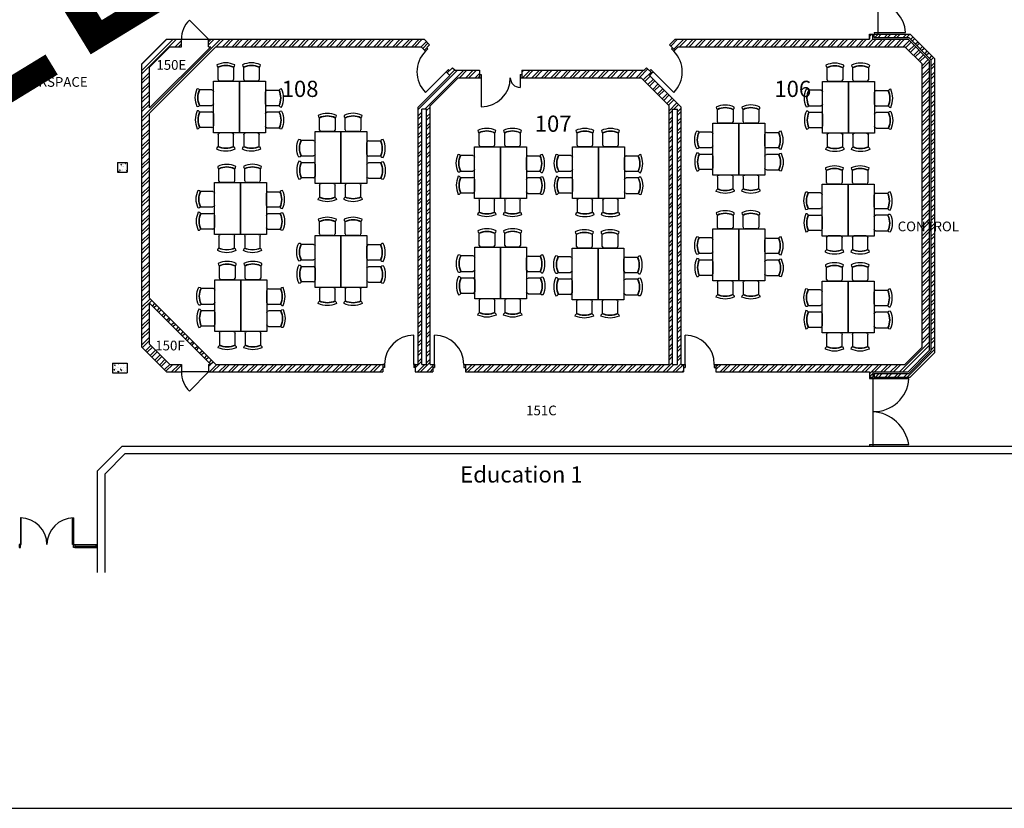
# Model space of a CAD drawing. Extents: x -227430 to 2291866, y -120361 to -60961.
# Drawn here: x -5575 to 24800, y -120361 to -96030 of the extents above; entities that cross this region are included whole.
import ezdxf

# ---------------------------------------------------------------- set-up
doc = ezdxf.new("R2010")
doc.units = 0
doc.header["$MEASUREMENT"] = 0
doc.layers.get('0').update_dxf_attribs({"color": 9, "linetype": 'CONTINUOUS'})
for name, color, linetype in [('A-Column__Concrete', 7, 'CONTINUOUS'), ('A-Door', 160, 'CONTINUOUS'), ('A-Door__Misc', 252, 'CONTINUOUS'), ('A-Furniture', 252, 'CONTINUOUS'), ('A-General', 1, 'CONTINUOUS'), ('A-Hatch__Brick', 2, 'CONTINUOUS'), ('A-Hatch__Concrete', 252, 'CONTINUOUS'), ('A-Text__Primary Room', 6, 'CONTINUOUS'), ('A-Text__Secondary Room', 2, 'CONTINUOUS'), ('A-Wall__Brick', 6, 'CONTINUOUS'), ('A-Window', 4, 'CONTINUOUS'), ('TB-TITLE BLOCK', 1, 'CONTINUOUS')]:
    doc.layers.add(name, color=color, linetype=linetype)
doc.layers.get('0').off()
doc.styles.add('Arial', font='arial.ttf')
doc.styles.add('SK-300', font='arial.ttf', dxfattribs={"height": 300})
doc.styles.add('SK-500', font='arial.ttf', dxfattribs={"height": 500})

# ---------------------------------------------------------------- blocks, each defined once
blk = doc.blocks.new('*X27')
at = {"color": 0}
for p, q in [((44561, 51083), (44561, 51083)), ((44572, 51103), (44572, 51103)), ((44604, 51080), (44625, 51089)), ((44604, 51080), (44619, 51070)), ((44619, 51070), (44625, 51089)), ((44712, 51102), (44712, 51102)), ((44717, 51111), (44717, 51111)), ((44732, 51096), (44732, 51096)), ((44792, 51121), (44792, 51121)), ((44868, 51124), (44868, 51124)), ((44892, 51089), (44892, 51089)), ((44905, 51136), (44905, 51136)), ((44978, 51125), (44989, 51139)), ((44978, 51125), (44989, 51124)), ((44539, 50866), (44552, 50871)), ((44539, 50858), (44546, 50853)), ((44546, 50853), (44552, 50871)), ((44553, 50883), (44553, 50883)), ((44557, 50983), (44557, 50983)), ((44559, 50874), (44559, 50874)), ((44577, 50909), (44577, 50909)), ((44589, 50937), (44603, 50954)), ((44589, 50937), (44607, 50935)), ((44607, 50935), (44603, 50954)), ((44618, 50965), (44618, 50965)), ((44634, 50884), (44634, 50884)), ((44638, 50993), (44638, 50993)), ((44674, 50942), (44674, 50942)), ((44690, 50899), (44690, 50899)), ((44705, 50902), (44705, 50902)), ((44707, 50871), (44730, 50895)), ((44707, 50871), (44733, 50867)), ((44709, 51002), (44709, 51002)), ((44713, 51003), (44713, 51003)), ((44733, 50867), (44730, 50895)), ((44737, 50902), (44737, 50902)), ((44747, 50899), (44747, 50899)), ((44783, 50960), (44804, 50968)), ((44783, 50960), (44798, 50950)), ((44793, 50995), (44793, 50995)), ((44798, 50950), (44804, 50968)), ((44804, 50918), (44819, 50935)), ((44804, 50918), (44822, 50917)), ((44822, 50916), (44819, 50935)), ((44826, 51018), (44826, 51018)), ((44834, 50936), (44834, 50936)), ((44861, 50925), (44861, 50925)), ((44864, 51025), (44864, 51025)), ((44865, 50929), (44865, 50929)), ((44897, 50895), (44897, 50895)), ((44937, 50924), (44937, 50924)), ((44968, 51025), (44968, 51025)), ((44969, 50841), (44984, 50847)), ((44982, 50841), (44984, 50847))]:
    blk.add_line(p, q, dxfattribs=at)
blk = doc.blocks.new('*X26')
at = {"color": 0}
for p, q in [((48266, 35440), (48266, 35440)), ((48266, 35289), (48266, 35289)), ((48270, 35389), (48270, 35389)), ((48274, 35497), (48274, 35497)), ((48274, 35489), (48274, 35489)), ((48275, 35407), (48275, 35407)), ((48280, 35517), (48295, 35534)), ((48280, 35517), (48298, 35515)), ((48298, 35515), (48295, 35534)), ((48297, 35251), (48318, 35259)), ((48297, 35251), (48312, 35241)), ((48305, 35286), (48305, 35286)), ((48312, 35241), (48318, 35259)), ((48322, 35291), (48336, 35308)), ((48322, 35291), (48340, 35290)), ((48340, 35290), (48336, 35308)), ((48370, 35469), (48391, 35477)), ((48370, 35469), (48385, 35458)), ((48377, 35247), (48377, 35247)), ((48378, 35530), (48383, 35535)), ((48378, 35530), (48404, 35525)), ((48380, 35296), (48380, 35296)), ((48384, 35404), (48384, 35404)), ((48385, 35458), (48391, 35477)), ((48398, 35519), (48398, 35519)), ((48404, 35525), (48403, 35535)), ((48422, 35311), (48422, 35311)), ((48426, 35411), (48426, 35411)), ((48429, 35291), (48429, 35291)), ((48430, 35511), (48430, 35511)), ((48436, 35400), (48436, 35400)), ((48441, 35470), (48441, 35470)), ((48459, 35414), (48459, 35414)), ((48463, 35522), (48463, 35522)), ((48494, 35310), (48494, 35310)), ((48495, 35498), (48510, 35515)), ((48495, 35498), (48513, 35496)), ((48513, 35496), (48510, 35515)), ((48537, 35272), (48551, 35290)), ((48537, 35272), (48555, 35271)), ((48537, 35240), (48537, 35240)), ((48538, 35532), (48538, 35532)), ((48549, 35348), (48557, 35351)), ((48549, 35348), (48557, 35342)), ((48555, 35271), (48551, 35290))]:
    blk.add_line(p, q, dxfattribs=at)
blk = doc.blocks.new('*X28')
at = {"color": 0}
for p, q in [((45449, 21531), (47874, 23956)), ((45449, 22990), (46416, 23956)), ((45449, 22893), (46513, 23956)), ((45449, 23184), (46221, 23956)), ((46478, 23726), (46665, 23914)), ((46575, 23726), (46665, 23816)), ((47505, 23878), (47583, 23956)), ((47505, 23781), (47680, 23956)), ((47741, 23726), (47971, 23956)), ((47936, 23726), (48166, 23956)), ((48033, 23726), (48263, 23956)), ((48228, 23726), (48458, 23956)), ((48325, 23726), (48555, 23956)), ((48519, 23726), (48749, 23956)), ((48617, 23726), (48847, 23956)), ((48811, 23726), (49041, 23956)), ((48908, 23726), (49138, 23956)), ((49103, 23726), (49333, 23956)), ((49200, 23726), (49430, 23956)), ((49394, 23726), (49624, 23956)), ((49492, 23726), (49722, 23956)), ((49686, 23726), (49916, 23956)), ((49783, 23726), (50013, 23956)), ((49978, 23726), (50208, 23956)), ((50075, 23726), (50305, 23956)), ((50269, 23726), (50499, 23956)), ((50367, 23726), (50597, 23956)), ((50561, 23726), (50791, 23956)), ((50658, 23726), (50888, 23956)), ((50853, 23726), (51083, 23956)), ((50950, 23726), (51180, 23956)), ((51144, 23726), (51374, 23956)), ((51242, 23726), (51472, 23956)), ((51436, 23726), (51666, 23956)), ((51533, 23726), (51763, 23956)), ((51728, 23726), (51958, 23956)), ((51825, 23726), (52055, 23956)), ((52019, 23726), (52249, 23956)), ((52117, 23726), (52347, 23956)), ((52311, 23726), (52541, 23956)), ((52408, 23726), (52638, 23956)), ((52603, 23726), (52833, 23956)), ((52700, 23726), (52930, 23956)), ((52895, 23726), (53125, 23956)), ((52992, 23726), (53222, 23956)), ((53186, 23726), (53416, 23956)), ((53283, 23726), (53513, 23956)), ((53478, 23726), (53708, 23956)), ((53575, 23726), (53805, 23956)), ((53770, 23726), (54000, 23956)), ((53867, 23726), (54097, 23956)), ((54060, 23725), (54223, 23888)), ((54109, 23677), (54271, 23839)), ((45449, 22698), (45679, 22928)), ((45449, 22601), (45679, 22831)), ((45449, 22406), (45679, 22636)), ((45449, 22309), (45679, 22539)), ((45449, 22115), (45679, 22345)), ((45449, 22017), (45679, 22247)), ((45449, 21823), (45679, 22053)), ((45449, 21726), (45679, 21956)), ((45449, 21434), (45679, 21664)), ((45449, 21240), (45679, 21470)), ((45449, 21142), (45679, 21372)), ((45449, 20948), (45679, 21178)), ((45449, 20851), (45679, 21081)), ((45449, 20656), (45679, 20886)), ((45449, 20559), (45679, 20789)), ((45449, 20365), (45679, 20595)), ((45449, 20267), (45679, 20497)), ((45449, 20073), (45679, 20303)), ((45449, 19976), (45679, 20206)), ((45449, 19781), (45679, 20011)), ((45449, 19684), (45679, 19914)), ((45449, 19490), (45679, 19720)), ((45449, 19392), (45679, 19622)), ((45449, 19198), (45679, 19428)), ((45449, 19101), (45679, 19331)), ((45449, 18906), (45679, 19136)), ((45449, 18809), (45679, 19039)), ((45449, 18615), (45679, 18845)), ((45449, 18517), (45679, 18747)), ((45449, 18323), (45679, 18553)), ((45449, 18226), (45679, 18456)), ((45449, 18031), (45679, 18261)), ((45449, 17934), (45679, 18164)), ((45449, 17739), (45679, 17969)), ((45449, 17642), (45679, 17872)), ((45449, 17448), (45679, 17678)), ((45449, 17351), (45679, 17581)), ((45449, 17156), (45679, 17386)), ((45449, 17059), (45679, 17289)), ((45449, 16864), (45679, 17094)), ((45449, 16767), (45679, 16997)), ((45449, 16573), (45679, 16803)), ((45449, 16476), (45679, 16706)), ((45449, 16281), (45679, 16511)), ((45449, 16184), (45679, 16414)), ((45449, 15989), (45679, 16219)), ((45449, 15892), (45679, 16122)), ((45449, 15698), (45701, 15950)), ((45449, 15600), (45750, 15901)), ((45769, 15726), (45847, 15804)), ((45449, 15406), (45679, 15636)), ((45449, 15309), (45679, 15539)), ((45818, 15678), (45896, 15755)), ((45915, 15580), (45993, 15658)), ((45964, 15532), (46042, 15610)), ((46061, 15435), (46139, 15512)), ((45449, 15114), (45679, 15344)), ((45449, 15017), (45679, 15247)), ((46110, 15386), (46187, 15464)), ((46207, 15289), (46285, 15366)), ((46256, 15240), (46333, 15318)), ((46353, 15143), (46431, 15221)), ((45449, 14823), (45679, 15053)), ((45449, 14725), (45679, 14955)), ((46401, 15094), (46479, 15172)), ((46499, 14997), (46576, 15075)), ((46547, 14948), (46625, 15026)), ((46644, 14851), (46722, 14929)), ((45449, 14531), (45679, 14761)), ((45461, 14445), (45679, 14664)), ((46693, 14803), (46771, 14880)), ((46790, 14705), (46868, 14783)), ((46839, 14657), (46917, 14734)), ((46936, 14559), (47014, 14637)), ((46985, 14511), (47063, 14589)), ((45558, 14348), (45720, 14510)), ((45606, 14299), (45769, 14462)), ((45704, 14202), (45866, 14365)), ((45752, 14153), (45915, 14316)), ((47082, 14414), (47160, 14491)), ((47131, 14365), (47208, 14443)), ((47228, 14268), (47306, 14346)), ((47276, 14219), (47354, 14297)), ((45849, 14056), (46012, 14219)), ((45898, 14008), (46061, 14170)), ((45995, 13910), (46158, 14073)), ((46044, 13862), (46207, 14024)), ((47374, 14122), (47451, 14200)), ((47422, 14073), (47500, 14151)), ((47519, 13976), (47597, 14054)), ((47568, 13928), (47646, 14005)), ((46141, 13764), (46304, 13927)), ((46190, 13716), (46400, 13926)), ((46365, 13696), (46595, 13926)), ((46462, 13696), (46665, 13899)), ((46656, 13696), (46665, 13705)), ((47505, 13864), (47567, 13926)), ((47531, 13696), (47761, 13926)), ((47629, 13696), (47859, 13926)), ((47823, 13696), (48053, 13926)), ((47920, 13696), (48150, 13926)), ((48115, 13696), (48345, 13926)), ((48212, 13696), (48442, 13926)), ((48406, 13696), (48636, 13926)), ((48504, 13696), (48734, 13926)), ((48698, 13696), (48928, 13926)), ((48795, 13696), (49025, 13926)), ((48990, 13696), (49220, 13926)), ((49087, 13696), (49317, 13926)), ((49282, 13696), (49512, 13926)), ((49379, 13696), (49609, 13926)), ((49573, 13696), (49803, 13926)), ((49670, 13696), (49900, 13926)), ((49865, 13696), (50095, 13926)), ((49962, 13696), (50192, 13926)), ((50157, 13696), (50387, 13926)), ((50254, 13696), (50484, 13926)), ((50448, 13696), (50678, 13926)), ((50545, 13696), (50775, 13926)), ((50740, 13696), (50970, 13926)), ((50837, 13696), (51067, 13926)), ((51032, 13696), (51262, 13926)), ((51129, 13696), (51359, 13926)), ((51323, 13696), (51553, 13926)), ((51421, 13696), (51651, 13926)), ((51615, 13696), (51845, 13926)), ((51712, 13696), (51942, 13926)), ((51907, 13696), (52137, 13926)), ((52004, 13696), (52234, 13926)), ((52198, 13696), (52428, 13926)), ((52296, 13696), (52526, 13926)), ((52490, 13696), (52720, 13926)), ((52587, 13696), (52817, 13926)), ((52782, 13696), (52881, 13796)), ((52879, 13696), (52881, 13698))]:
    blk.add_line(p, q, dxfattribs=at)
blk = doc.blocks.new('*X29')
at = {"color": 0}
for p, q in [((53969, 21787), (55184, 23001)), ((54174, 21797), (55378, 23001)), ((54935, 22850), (55098, 23013)), ((55245, 22771), (55475, 23001)), ((55440, 22771), (55670, 23001)), ((55537, 22771), (55767, 23001)), ((55731, 22771), (55863, 22903)), ((55829, 22771), (55863, 22806)), ((53969, 21593), (54079, 21703)), ((53969, 21495), (54079, 21605)), ((54229, 21755), (54339, 21865)), ((54229, 21561), (54339, 21671)), ((54229, 21464), (54339, 21574)), ((53969, 21301), (54079, 21411)), ((53969, 21204), (54079, 21314)), ((54229, 21269), (54339, 21379)), ((54229, 21172), (54339, 21282)), ((53969, 21009), (54079, 21119)), ((53969, 20912), (54079, 21022)), ((54229, 20978), (54339, 21088)), ((54229, 20880), (54339, 20990)), ((53969, 20718), (54079, 20828)), ((53969, 20620), (54079, 20730)), ((54229, 20686), (54339, 20796)), ((54229, 20589), (54339, 20699)), ((53969, 20426), (54079, 20536)), ((53969, 20329), (54079, 20439)), ((54229, 20394), (54339, 20504)), ((54229, 20297), (54339, 20407)), ((53969, 20134), (54079, 20244)), ((53969, 20037), (54079, 20147)), ((54229, 20102), (54339, 20212)), ((54229, 20005), (54339, 20115)), ((53969, 19842), (54079, 19952)), ((53969, 19745), (54079, 19855)), ((54229, 19811), (54339, 19921)), ((54229, 19714), (54339, 19824)), ((53969, 19551), (54079, 19661)), ((53969, 19454), (54079, 19564)), ((54229, 19519), (54339, 19629)), ((54229, 19422), (54339, 19532)), ((53969, 19259), (54079, 19369)), ((53969, 19162), (54079, 19272)), ((54229, 19227), (54339, 19337)), ((54229, 19130), (54339, 19240)), ((53969, 18967), (54079, 19077)), ((53969, 18870), (54079, 18980)), ((54229, 18936), (54339, 19046)), ((54229, 18839), (54339, 18949)), ((53969, 18676), (54079, 18786)), ((53969, 18579), (54079, 18689)), ((54229, 18644), (54339, 18754)), ((54229, 18547), (54339, 18657)), ((53969, 18384), (54079, 18494)), ((53969, 18287), (54079, 18397)), ((54229, 18352), (54339, 18462)), ((54229, 18255), (54339, 18365)), ((53969, 18092), (54079, 18202)), ((53969, 17995), (54079, 18105)), ((54229, 18061), (54339, 18171)), ((54229, 17963), (54339, 18073)), ((53969, 17801), (54079, 17911)), ((53969, 17703), (54079, 17813)), ((53969, 17509), (54079, 17619)), ((54229, 17769), (54339, 17879)), ((54229, 17672), (54339, 17782)), ((53969, 17412), (54079, 17522)), ((53969, 17217), (54079, 17327)), ((54229, 17477), (54339, 17587)), ((54229, 17380), (54339, 17490)), ((53969, 17120), (54079, 17230)), ((53969, 16926), (54079, 17036)), ((54229, 17186), (54339, 17296)), ((54229, 17088), (54339, 17198)), ((53969, 16828), (54079, 16938)), ((53969, 16634), (54079, 16744)), ((54229, 16894), (54339, 17004)), ((54229, 16797), (54339, 16907)), ((54229, 16602), (54339, 16712)), ((53969, 16537), (54079, 16647)), ((53969, 16342), (54079, 16452)), ((54229, 16505), (54339, 16615)), ((54229, 16311), (54339, 16421)), ((53969, 16245), (54079, 16355)), ((53969, 16051), (54079, 16161)), ((54229, 16213), (54339, 16323)), ((54229, 16019), (54339, 16129)), ((53969, 15953), (54079, 16063)), ((53969, 15759), (54079, 15869)), ((54229, 15922), (54339, 16032)), ((54229, 15727), (54339, 15837)), ((53969, 15662), (54079, 15772)), ((53969, 15467), (54079, 15577)), ((54229, 15630), (54339, 15740)), ((54229, 15436), (54339, 15546)), ((53969, 15370), (54079, 15480)), ((53969, 15176), (54079, 15286)), ((53969, 15078), (54079, 15188)), ((54229, 15338), (54339, 15448)), ((54229, 15144), (54339, 15254)), ((53969, 14884), (54079, 14994)), ((53969, 14787), (54079, 14897)), ((54229, 15047), (54339, 15157)), ((54229, 14852), (54339, 14962)), ((53969, 14592), (54079, 14702)), ((53969, 14495), (54079, 14605)), ((54229, 14755), (54339, 14865)), ((54229, 14561), (54339, 14671)), ((53969, 14301), (54079, 14411)), ((53969, 14203), (54079, 14313)), ((54229, 14463), (54339, 14573)), ((54229, 14269), (54339, 14379)), ((54229, 14172), (54339, 14282)), ((53881, 13823), (54079, 14022)), ((53969, 14009), (54079, 14119)), ((54046, 13696), (54339, 13990)), ((54229, 13977), (54339, 14087)), ((53881, 13921), (53887, 13926)), ((53948, 13696), (54178, 13926)), ((54240, 13696), (54426, 13882)), ((54337, 13696), (54426, 13785))]:
    blk.add_line(p, q, dxfattribs=at)
blk = doc.blocks.new('*X30')
at = {"color": 0}
for p, q in [((57163, 22939), (57225, 23001)), ((57190, 22771), (57420, 23001)), ((57287, 22771), (57517, 23001)), ((57481, 22771), (57711, 23001)), ((57579, 22771), (57809, 23001)), ((57773, 22771), (58003, 23001)), ((57870, 22771), (58100, 23001)), ((58065, 22771), (58295, 23001)), ((58162, 22771), (58392, 23001)), ((58357, 22771), (58587, 23001)), ((58454, 22771), (58684, 23001)), ((58648, 22771), (58878, 23001)), ((58745, 22771), (58975, 23001)), ((58940, 22771), (59170, 23001)), ((59037, 22771), (59267, 23001)), ((59232, 22771), (59462, 23001)), ((59329, 22771), (59559, 23001)), ((59523, 22771), (59753, 23001)), ((59620, 22771), (59850, 23001)), ((59815, 22771), (60045, 23001)), ((59912, 22771), (60142, 23001)), ((60107, 22771), (60337, 23001)), ((60204, 22771), (60434, 23001)), ((60398, 22771), (60628, 23001)), ((60496, 22771), (60726, 23001)), ((60690, 22771), (60920, 23001)), ((60787, 22771), (61056, 23041)), ((60913, 22703), (61154, 22943)), ((60962, 22654), (61124, 22817)), ((61059, 22557), (61222, 22720)), ((61108, 22508), (61270, 22671)), ((61205, 22411), (61368, 22574)), ((61254, 22363), (61416, 22525)), ((61351, 22265), (61513, 22428)), ((61399, 22217), (61562, 22379)), ((61497, 22120), (61659, 22282)), ((61545, 22071), (61708, 22234)), ((61642, 21974), (61805, 22136)), ((61691, 21925), (61854, 22088)), ((61709, 21749), (61951, 21991)), ((61855, 21797), (62000, 21942)), ((61709, 21652), (61819, 21762)), ((61709, 21457), (61819, 21567)), ((61969, 21717), (62079, 21827)), ((61969, 21620), (62079, 21730)), ((61709, 21360), (61819, 21470)), ((61709, 21165), (61819, 21275)), ((61969, 21425), (62079, 21535)), ((61969, 21328), (62079, 21438)), ((61709, 21068), (61819, 21178)), ((61709, 20874), (61819, 20984)), ((61969, 21134), (62079, 21244)), ((61969, 21037), (62079, 21147)), ((61709, 20777), (61819, 20887)), ((61709, 20582), (61819, 20692)), ((61969, 20842), (62079, 20952)), ((61969, 20745), (62079, 20855)), ((61969, 20550), (62079, 20660)), ((61709, 20485), (61819, 20595)), ((61709, 20290), (61819, 20400)), ((61969, 20453), (62079, 20563)), ((61969, 20259), (62079, 20369)), ((61709, 20193), (61819, 20303)), ((61709, 19999), (61819, 20109)), ((61969, 20162), (62079, 20272)), ((61969, 19967), (62079, 20077)), ((61709, 19902), (61819, 20012)), ((61709, 19707), (61819, 19817)), ((61969, 19870), (62079, 19980)), ((61969, 19675), (62079, 19785)), ((61709, 19610), (61819, 19720)), ((61709, 19415), (61819, 19525)), ((61969, 19578), (62079, 19688)), ((61969, 19384), (62079, 19494)), ((61709, 19318), (61819, 19428)), ((61709, 19124), (61819, 19234)), ((61969, 19286), (62079, 19396)), ((61969, 19092), (62079, 19202)), ((61709, 19026), (61819, 19136)), ((61709, 18832), (61819, 18942)), ((61709, 18735), (61819, 18845)), ((61969, 18995), (62079, 19105)), ((61969, 18800), (62079, 18910)), ((61709, 18540), (61819, 18650)), ((61709, 18443), (61819, 18553)), ((61969, 18703), (62079, 18813)), ((61969, 18509), (62079, 18619)), ((61709, 18249), (61819, 18359)), ((61709, 18151), (61819, 18261)), ((61969, 18411), (62079, 18521)), ((61969, 18217), (62079, 18327)), ((61969, 18120), (62079, 18230)), ((61709, 17957), (61819, 18067)), ((61709, 17860), (61819, 17970)), ((61969, 17925), (62079, 18035)), ((61969, 17828), (62079, 17938)), ((61709, 17665), (61819, 17775)), ((61709, 17568), (61819, 17678)), ((61969, 17634), (62079, 17744)), ((61969, 17536), (62079, 17646)), ((61709, 17374), (61819, 17484)), ((61709, 17276), (61819, 17386)), ((61969, 17342), (62079, 17452)), ((61969, 17245), (62079, 17355)), ((61709, 17082), (61819, 17192)), ((61709, 16985), (61819, 17095)), ((61969, 17050), (62079, 17160)), ((61969, 16953), (62079, 17063)), ((61709, 16790), (61819, 16900)), ((61709, 16693), (61819, 16803)), ((61969, 16759), (62079, 16869)), ((61969, 16661), (62079, 16771)), ((61709, 16499), (61819, 16609)), ((61709, 16401), (61819, 16511)), ((61969, 16467), (62079, 16577)), ((61969, 16370), (62079, 16480)), ((61709, 16207), (61819, 16317)), ((61709, 16110), (61819, 16220)), ((61969, 16175), (62079, 16285)), ((61969, 16078), (62079, 16188)), ((61709, 15915), (61819, 16025)), ((61709, 15818), (61819, 15928)), ((61969, 15884), (62079, 15994)), ((61969, 15786), (62079, 15896)), ((61709, 15624), (61819, 15734)), ((61709, 15526), (61819, 15636)), ((61969, 15592), (62079, 15702)), ((61969, 15495), (62079, 15605)), ((61709, 15332), (61819, 15442)), ((61709, 15235), (61819, 15345)), ((61969, 15300), (62079, 15410)), ((61969, 15203), (62079, 15313)), ((61709, 15040), (61819, 15150)), ((61709, 14943), (61819, 15053)), ((61969, 15009), (62079, 15119)), ((61969, 14911), (62079, 15021)), ((61709, 14749), (61819, 14859)), ((61709, 14651), (61819, 14761)), ((61969, 14717), (62079, 14827)), ((61969, 14620), (62079, 14730)), ((61709, 14457), (61819, 14567)), ((61709, 14360), (61819, 14470)), ((61969, 14425), (62079, 14535)), ((61969, 14328), (62079, 14438)), ((61532, 13696), (61819, 13983)), ((61709, 14165), (61819, 14275)), ((61709, 14068), (61819, 14178)), ((61969, 14133), (62079, 14243)), ((61969, 14036), (62079, 14146)), ((55426, 13716), (55637, 13926)), ((55426, 13910), (55442, 13926)), ((55504, 13696), (55734, 13926)), ((55699, 13696), (55929, 13926)), ((55796, 13696), (56026, 13926)), ((55990, 13696), (56220, 13926)), ((56087, 13696), (56317, 13926)), ((56282, 13696), (56512, 13926)), ((56379, 13696), (56609, 13926)), ((56574, 13696), (56804, 13926)), ((56671, 13696), (56901, 13926)), ((56865, 13696), (57095, 13926)), ((56962, 13696), (57192, 13926)), ((57157, 13696), (57387, 13926)), ((57254, 13696), (57484, 13926)), ((57449, 13696), (57679, 13926)), ((57546, 13696), (57776, 13926)), ((57740, 13696), (57970, 13926)), ((57838, 13696), (58068, 13926)), ((58032, 13696), (58262, 13926)), ((58129, 13696), (58359, 13926)), ((58324, 13696), (58554, 13926)), ((58421, 13696), (58651, 13926)), ((58615, 13696), (58845, 13926)), ((58713, 13696), (58943, 13926)), ((58907, 13696), (59137, 13926)), ((59004, 13696), (59234, 13926)), ((59199, 13696), (59429, 13926)), ((59296, 13696), (59526, 13926)), ((59490, 13696), (59720, 13926)), ((59588, 13696), (59818, 13926)), ((59782, 13696), (60012, 13926)), ((59879, 13696), (60109, 13926)), ((60074, 13696), (60304, 13926)), ((60171, 13696), (60401, 13926)), ((60365, 13696), (60595, 13926)), ((60463, 13696), (60693, 13926)), ((60657, 13696), (60887, 13926)), ((60754, 13696), (60984, 13926)), ((60949, 13696), (61179, 13926)), ((61046, 13696), (61276, 13926)), ((61240, 13696), (61470, 13926)), ((61338, 13696), (61568, 13926)), ((61629, 13696), (61859, 13926)), ((61824, 13696), (62079, 13952)), ((61921, 13696), (62151, 13926)), ((62116, 13696), (62156, 13737))]:
    blk.add_line(p, q, dxfattribs=at)
blk = doc.blocks.new('*X35')
at = {"color": 0}
for p, q in [((67889, 24040), (67966, 24116)), ((68050, 24006), (68160, 24116)), ((68148, 24006), (68258, 24116)), ((68342, 24006), (68452, 24116)), ((68439, 24006), (68549, 24116)), ((68634, 24006), (68744, 24116)), ((68731, 24006), (68841, 24116)), ((68925, 24006), (69035, 24116)), ((69023, 24006), (69133, 24116)), ((69160, 23950), (69238, 24027)), ((61764, 23748), (61972, 23956)), ((61861, 23650), (62167, 23956)), ((62034, 23726), (62264, 23956)), ((62228, 23726), (62458, 23956)), ((62326, 23726), (62556, 23956)), ((62520, 23726), (62750, 23956)), ((62617, 23726), (62847, 23956)), ((62812, 23726), (63042, 23956)), ((62909, 23726), (63139, 23956)), ((63103, 23726), (63333, 23956)), ((63201, 23726), (63431, 23956)), ((63395, 23726), (63625, 23956)), ((63492, 23726), (63722, 23956)), ((63687, 23726), (63917, 23956)), ((63784, 23726), (64014, 23956)), ((63978, 23726), (64208, 23956)), ((64076, 23726), (64306, 23956)), ((64270, 23726), (64500, 23956)), ((64367, 23726), (64597, 23956)), ((64562, 23726), (64792, 23956)), ((64659, 23726), (64889, 23956)), ((64853, 23726), (65083, 23956)), ((64951, 23726), (65181, 23956)), ((65145, 23726), (65375, 23956)), ((65242, 23726), (65472, 23956)), ((65437, 23726), (65667, 23956)), ((65534, 23726), (65764, 23956)), ((65729, 23726), (65959, 23956)), ((65826, 23726), (66056, 23956)), ((66020, 23726), (66250, 23956)), ((66117, 23726), (66347, 23956)), ((66312, 23726), (66542, 23956)), ((66409, 23726), (66639, 23956)), ((66604, 23726), (66834, 23956)), ((66701, 23726), (66931, 23956)), ((66895, 23726), (67125, 23956)), ((66992, 23726), (67222, 23956)), ((67187, 23726), (67417, 23956)), ((67284, 23726), (67514, 23956)), ((67479, 23726), (67709, 23956)), ((67576, 23726), (67806, 23956)), ((67770, 23726), (68000, 23956)), ((67868, 23726), (68098, 23956)), ((68062, 23726), (68292, 23956)), ((68159, 23726), (68389, 23956)), ((68354, 23726), (68584, 23956)), ((68451, 23726), (68681, 23956)), ((68645, 23726), (68875, 23956)), ((68743, 23726), (68973, 23956)), ((68937, 23726), (69125, 23914)), ((69011, 23703), (69174, 23866)), ((69108, 23606), (69271, 23769)), ((69157, 23557), (69319, 23720)), ((69209, 23901), (69287, 23979)), ((69306, 23804), (69384, 23882)), ((69355, 23755), (69433, 23833)), ((69452, 23658), (69530, 23736)), ((69254, 23460), (69417, 23623)), ((69303, 23411), (69465, 23574)), ((69400, 23314), (69563, 23477)), ((69448, 23266), (69611, 23428)), ((69501, 23609), (69578, 23687)), ((69598, 23512), (69676, 23590)), ((69646, 23464), (69724, 23541)), ((69744, 23366), (69821, 23444)), ((69792, 23318), (69870, 23396)), ((69519, 23142), (69708, 23331)), ((69519, 23045), (69749, 23275)), ((69799, 23130), (69909, 23240)), ((69799, 23033), (69909, 23143)), ((69519, 22850), (69749, 23080)), ((69519, 22753), (69749, 22983)), ((69519, 22559), (69749, 22789)), ((69799, 22839), (69909, 22949)), ((69799, 22741), (69909, 22851)), ((69519, 22461), (69749, 22691)), ((69519, 22267), (69749, 22497)), ((69799, 22547), (69909, 22657)), ((69799, 22450), (69909, 22560)), ((69519, 22170), (69749, 22400)), ((69519, 21975), (69749, 22205)), ((69799, 22255), (69909, 22365)), ((69799, 22158), (69909, 22268)), ((69519, 21878), (69749, 22108)), ((69519, 21683), (69749, 21913)), ((69799, 21963), (69909, 22073)), ((69799, 21866), (69909, 21976)), ((69519, 21586), (69749, 21816)), ((69519, 21392), (69749, 21622)), ((69799, 21672), (69909, 21782)), ((69799, 21575), (69909, 21685)), ((69519, 21295), (69749, 21525)), ((69519, 21100), (69749, 21330)), ((69799, 21380), (69909, 21490)), ((69799, 21283), (69909, 21393)), ((69519, 21003), (69749, 21233)), ((69519, 20808), (69749, 21038)), ((69799, 21088), (69909, 21198)), ((69799, 20991), (69909, 21101)), ((69519, 20711), (69749, 20941)), ((69519, 20517), (69749, 20747)), ((69799, 20797), (69909, 20907)), ((69799, 20700), (69909, 20810)), ((69519, 20420), (69749, 20650)), ((69519, 20225), (69749, 20455)), ((69519, 20128), (69749, 20358)), ((69799, 20505), (69909, 20615)), ((69799, 20408), (69909, 20518)), ((69519, 19933), (69749, 20163)), ((69519, 19836), (69749, 20066)), ((69799, 20213), (69909, 20323)), ((69799, 20116), (69909, 20226)), ((69519, 19642), (69749, 19872)), ((69519, 19544), (69749, 19774)), ((69799, 19922), (69909, 20032)), ((69799, 19824), (69909, 19934)), ((69519, 19350), (69749, 19580)), ((69519, 19253), (69749, 19483)), ((69799, 19630), (69909, 19740)), ((69799, 19533), (69909, 19643)), ((69799, 19338), (69909, 19448)), ((69519, 19058), (69749, 19288)), ((69519, 18961), (69749, 19191)), ((69799, 19241), (69909, 19351)), ((69799, 19047), (69909, 19157)), ((69519, 18767), (69749, 18997)), ((69519, 18669), (69749, 18899)), ((69799, 18949), (69909, 19059)), ((69799, 18755), (69909, 18865)), ((69519, 18475), (69749, 18705)), ((69519, 18378), (69749, 18608)), ((69799, 18658), (69909, 18768)), ((69799, 18463), (69909, 18573)), ((69519, 18183), (69749, 18413)), ((69519, 18086), (69749, 18316)), ((69799, 18366), (69909, 18476)), ((69799, 18172), (69909, 18282)), ((69519, 17892), (69749, 18122)), ((69519, 17794), (69749, 18024)), ((69799, 18074), (69909, 18184)), ((69799, 17880), (69909, 17990)), ((69519, 17600), (69749, 17830)), ((69519, 17503), (69749, 17733)), ((69799, 17783), (69909, 17893)), ((69799, 17588), (69909, 17698)), ((69519, 17308), (69749, 17538)), ((69519, 17211), (69749, 17441)), ((69799, 17491), (69909, 17601)), ((69799, 17297), (69909, 17407)), ((69519, 17017), (69749, 17247)), ((69519, 16919), (69749, 17149)), ((69799, 17199), (69909, 17309)), ((69799, 17005), (69909, 17115)), ((69799, 16908), (69909, 17018)), ((69519, 16725), (69749, 16955)), ((69519, 16628), (69749, 16858)), ((69799, 16713), (69909, 16823)), ((69799, 16616), (69909, 16726)), ((69519, 16433), (69749, 16663)), ((69519, 16336), (69749, 16566)), ((69799, 16422), (69909, 16532)), ((69799, 16324), (69909, 16434)), ((69519, 16142), (69749, 16372)), ((69519, 16044), (69749, 16274)), ((69799, 16130), (69909, 16240)), ((69799, 16033), (69909, 16143)), ((69519, 15850), (69749, 16080)), ((69519, 15753), (69749, 15983)), ((69799, 15838), (69909, 15948)), ((69799, 15741), (69909, 15851)), ((69519, 15558), (69749, 15788)), ((69519, 15461), (69749, 15691)), ((69519, 15266), (69749, 15496)), ((69799, 15546), (69909, 15656)), ((69799, 15449), (69909, 15559)), ((69519, 15169), (69749, 15399)), ((69519, 14975), (69749, 15205)), ((69799, 15255), (69909, 15365)), ((69799, 15158), (69909, 15268)), ((69519, 14878), (69749, 15108)), ((69519, 14683), (69749, 14913)), ((69799, 14963), (69909, 15073)), ((69799, 14866), (69909, 14976)), ((68824, 13696), (69749, 14621)), ((69519, 14586), (69749, 14816)), ((69799, 14671), (69909, 14781)), ((69799, 14574), (69909, 14684)), ((68921, 13696), (69749, 14524)), ((69053, 13536), (69909, 14393)), ((69799, 14380), (69909, 14490)), ((63156, 13862), (63221, 13926)), ((63156, 13765), (63318, 13926)), ((63282, 13696), (63512, 13926)), ((63379, 13696), (63609, 13926)), ((63574, 13696), (63804, 13926)), ((63671, 13696), (63901, 13926)), ((63866, 13696), (64096, 13926)), ((63963, 13696), (64193, 13926)), ((64157, 13696), (64387, 13926)), ((64255, 13696), (64485, 13926)), ((64449, 13696), (64679, 13926)), ((64546, 13696), (64776, 13926)), ((64741, 13696), (64971, 13926)), ((64838, 13696), (65068, 13926)), ((65032, 13696), (65262, 13926)), ((65130, 13696), (65360, 13926)), ((65324, 13696), (65554, 13926)), ((65421, 13696), (65651, 13926)), ((65616, 13696), (65846, 13926)), ((65713, 13696), (65943, 13926)), ((65907, 13696), (66137, 13926)), ((66005, 13696), (66235, 13926)), ((66199, 13696), (66429, 13926)), ((66296, 13696), (66526, 13926)), ((66491, 13696), (66721, 13926)), ((66588, 13696), (66818, 13926)), ((66782, 13696), (67012, 13926)), ((66880, 13696), (67110, 13926)), ((67074, 13696), (67304, 13926)), ((67171, 13696), (67401, 13926)), ((67366, 13696), (67596, 13926)), ((67463, 13696), (67693, 13926)), ((67657, 13696), (67887, 13926)), ((67755, 13696), (67985, 13926)), ((67889, 13636), (68179, 13926)), ((68046, 13696), (68276, 13926)), ((68241, 13696), (68471, 13926)), ((68338, 13696), (68568, 13926)), ((68533, 13696), (68763, 13926)), ((68630, 13696), (68860, 13926)), ((67889, 13539), (67999, 13649)), ((68081, 13536), (68191, 13646)), ((68178, 13536), (68288, 13646)), ((68373, 13536), (68483, 13646)), ((68470, 13536), (68580, 13646)), ((68664, 13536), (68774, 13646)), ((68761, 13536), (68871, 13646)), ((68956, 13536), (69066, 13646))]:
    blk.add_line(p, q, dxfattribs=at)
blk = doc.blocks.new('CHAIR')
for p, q in [((-420, 50), (-420, 430)), ((-370, 480), (0, 480)), ((49, 317), (60, 317)), ((0, 0), (-370, 0)), ((48, 157), (58, 157))]:
    blk.add_line(p, q)
for centre, radius, start, end in [((-370, 430), 50, 90, 180), ((-502, 241), 556, 334.3835, 25.5192), ((75, 439), 80, 85.5192, 145.5192), ((-502, 241), 566, 334.3835, 25.5192), ((-502, 241), 646, 334.3835, 25.5192), ((-370, 50), 50, 180, 270), ((75, 41), 80, 214.3835, 274.3835)]:
    blk.add_arc(centre, radius, start, end)

msp = doc.modelspace()

# ---------------------------------------------------------------- linework, layer by layer
at = {"layer": 'A-Column__Concrete'}
for p, q in [((-2563, -100432), (-2563, -100732)), ((-2563, -100432), (-2263, -100432)), ((-2263, -100432), (-2263, -100732)), ((-2563, -100732), (-2263, -100732)), ((-2713, -106629), (-2713, -106929)), ((-2713, -106629), (-2263, -106629)), ((-2263, -106629), (-2263, -106929)), ((-2713, -106929), (-2263, -106929))]:
    msp.add_line(p, q, dxfattribs=at)
at = {"layer": 'A-Door', "color": 252}
for p, q in [((20897, -94724), (20897, -96424)), ((20747, -107104), (20747, -109139))]:
    msp.add_line(p, q, dxfattribs=at)
at = {"layer": 'A-Door'}
for p, q in [((20787, -96424), (20787, -96474)), ((20787, -96424), (20897, -96424)), ((20897, -96424), (21747, -96424)), ((20897, -96424), (20897, -96474)), ((7015, -96932), (6980, -96896)), ((14529, -96932), (14565, -96896)), ((6945, -97002), (6909, -96967)), ((6945, -97002), (7015, -96932)), ((14600, -97002), (14529, -96932)), ((14600, -97002), (14635, -96967)), ((7581, -97639), (6942, -98277)), ((7581, -97639), (7651, -97568)), ((7616, -97674), (7581, -97639)), ((7687, -97603), (7651, -97568)), ((8611, -97719), (8611, -97819)), ((8611, -97719), (8661, -97719)), ((8661, -97719), (8661, -97819)), ((9861, -97719), (9861, -97819)), ((9861, -97719), (9911, -97719)), ((9911, -97719), (9911, -97819)), ((13858, -97603), (13893, -97568)), ((13963, -97639), (13893, -97568)), ((13928, -97674), (13963, -97639)), ((13963, -97639), (14602, -98277)), ((8611, -97819), (8661, -97819)), ((8661, -97819), (8661, -98719)), ((9861, -97819), (9911, -97819)), ((9861, -97819), (9861, -98119)), ((8661, -98553), (8661, -98719)), ((6579, -106664), (6579, -105761)), ((7224, -106664), (7224, -105761)), ((14954, -106664), (14954, -105761)), ((5679, -106664), (5629, -106664)), ((5679, -106764), (5629, -106764)), ((5679, -106664), (5679, -106764)), ((6629, -106664), (6579, -106664)), ((6579, -106664), (6579, -106764)), ((6629, -106764), (6579, -106764)), ((7174, -106664), (7224, -106664)), ((7174, -106764), (7224, -106764)), ((7224, -106664), (7224, -106764)), ((8124, -106664), (8124, -106764)), ((8124, -106664), (8174, -106664)), ((8124, -106764), (8174, -106764)), ((14904, -106664), (14954, -106664)), ((14904, -106764), (14954, -106764)), ((14954, -106664), (14954, -106764)), ((15854, -106664), (15854, -106764)), ((15854, -106664), (15904, -106664)), ((15854, -106764), (15904, -106764)), ((20637, -107054), (20637, -107104)), ((20637, -107054), (20637, -107104)), ((20637, -107104), (20747, -107104)), ((20747, -107054), (20747, -107104)), ((20747, -107104), (21852, -107104)), ((20637, -109139), (20747, -109139)), ((20637, -109139), (20637, -109189)), ((20637, -109139), (20637, -109189)), ((20747, -109139), (20747, -109189)), ((20747, -109139), (21852, -109139)), ((-5525, -111404), (-5555, -111404)), ((-5555, -111404), (-5555, -112224)), ((-5525, -112224), (-5525, -111404)), ((-3945, -112224), (-3945, -111404)), ((-3945, -111404), (-3915, -111404)), ((-3915, -111404), (-3915, -112224)), ((-5555, -112224), (-5525, -112224)), ((-3915, -112224), (-3945, -112224))]:
    msp.add_line(p, q, dxfattribs=at)
at = {"layer": 'A-Door', "color": 252}
for centre, radius, start, end in [((20897, -96424), 850, 0, 90), ((7582, -97641), 903, 134.9721, 224.8372), ((13962, -97641), 903, 315.1628, 45.0279), ((8661, -97819), 900, 270, 0), ((9861, -97819), 300, 180, 270), ((6582, -106664), 903, 90.1628, 180.0279), ((7221, -106664), 903, 359.9721, 89.8372), ((14951, -106664), 903, 359.9721, 89.8372), ((20776, -107044), 1078, 268.4693, 356.8094), ((20651, -109335), 1217, 9.2359, 85.4855), ((-5555, -112224), 820, 0, 90), ((-3915, -112224), 820, 90, 180)]:
    msp.add_arc(centre, radius, start, end, dxfattribs=at)
at = {"layer": 'A-Door__Misc'}
for p, q in [((-341, -96041), (253, -96634)), ((-587, -96634), (253, -96634)), ((253, -106894), (-587, -106894)), ((253, -106894), (-341, -107488))]:
    msp.add_line(p, q, dxfattribs=at)
for centre, start, end in [((253, -96634), 135, 180), ((253, -106894), 180, 225)]:
    msp.add_arc(centre, 840, start, end, dxfattribs=at)
at = {"layer": 'A-Furniture', "flags": 128}
for points in [[(1204, -97926), (1204, -99526), (404, -99526), (404, -97926)], [(2004, -97926), (2004, -99526), (1204, -99526), (1204, -97926)], [(19996, -97936), (19996, -99536), (19196, -99536), (19196, -97936)], [(20796, -97936), (20796, -99536), (19996, -99536), (19996, -97936)], [(16613, -99227), (16613, -100827), (15813, -100827), (15813, -99227)], [(17413, -99227), (17413, -100827), (16613, -100827), (16613, -99227)], [(4337, -99484), (4337, -101084), (3537, -101084), (3537, -99484)], [(5137, -99484), (5137, -101084), (4337, -101084), (4337, -99484)], [(9256, -99948), (9256, -101548), (8456, -101548), (8456, -99948)], [(10056, -99948), (10056, -101548), (9256, -101548), (9256, -99948)], [(12281, -99951), (12281, -101551), (11481, -101551), (11481, -99951)], [(13081, -99951), (13081, -101551), (12281, -101551), (12281, -99951)], [(1234, -101057), (1234, -102657), (434, -102657), (434, -101057)], [(2034, -101057), (2034, -102657), (1234, -102657), (1234, -101057)], [(19981, -101105), (19981, -102705), (19181, -102705), (19181, -101105)], [(20781, -101105), (20781, -102705), (19981, -102705), (19981, -101105)], [(16613, -102487), (16613, -104087), (15813, -104087), (15813, -102487)], [(17413, -102487), (17413, -104087), (16613, -104087), (16613, -102487)], [(4337, -102690), (4337, -104290), (3537, -104290), (3537, -102690)], [(5137, -102690), (5137, -104290), (4337, -104290), (4337, -102690)], [(9262, -103045), (9262, -104645), (8462, -104645), (8462, -103045)], [(10062, -103045), (10062, -104645), (9262, -104645), (9262, -103045)], [(12266, -103075), (12266, -104675), (11466, -104675), (11466, -103075)], [(13066, -103075), (13066, -104675), (12266, -104675), (12266, -103075)], [(1249, -104052), (1249, -105652), (449, -105652), (449, -104052)], [(2049, -104052), (2049, -105652), (1249, -105652), (1249, -104052)], [(19981, -104094), (19981, -105694), (19181, -105694), (19181, -104094)], [(20781, -104094), (20781, -105694), (19981, -105694), (19981, -104094)]]:
    msp.add_lwpolyline(points, close=True, dxfattribs=at)
at = {"layer": 'A-General'}
for p, q in [((-2413, -109189), (-3173, -109949)), ((-2413, -109189), (25350, -109189)), ((-2318, -109419), (-2943, -110045)), ((-2318, -109419), (25350, -109419)), ((-3173, -113083), (-3173, -109949)), ((-2943, -113083), (-2943, -110045))]:
    msp.add_line(p, q, dxfattribs=at)
at = {"layer": 'A-Wall__Brick'}
for p, q in [((20637, -96474), (20747, -96474)), ((20637, -96474), (20747, -96474)), ((20637, -96634), (20637, -96474)), ((20637, -96474), (20637, -96634)), ((20702, -96474), (20747, -96474)), ((20747, -96634), (20747, -96474)), ((20787, -96584), (20787, -96474)), ((20787, -96474), (21897, -96474)), ((20787, -96584), (21852, -96584)), ((22547, -97280), (21852, -96584)), ((22657, -97234), (21897, -96474)), ((-1043, -96634), (-1803, -97394)), ((-948, -96864), (-1573, -97490)), ((317, -96864), (-1573, -98754)), ((473, -96864), (-1573, -98910)), ((-1043, -96634), (-587, -96634)), ((-948, -96864), (-587, -96864)), ((-587, -96864), (-587, -96634)), ((253, -96864), (253, -96634)), ((253, -96634), (6902, -96634)), ((253, -96864), (317, -96864)), ((253, -96864), (317, -96864)), ((473, -96864), (6807, -96864)), ((6807, -96864), (6909, -96967)), ((6902, -96634), (7072, -96804)), ((7072, -96804), (6909, -96967)), ((14642, -96634), (14472, -96804)), ((14472, -96804), (14635, -96967)), ((14737, -96864), (14635, -96967)), ((14642, -96634), (20637, -96634)), ((14737, -96864), (21736, -96864)), ((20747, -96634), (21831, -96634)), ((22267, -97396), (21736, -96864)), ((22497, -97301), (21831, -96634)), ((-1803, -106134), (-1803, -97394)), ((-1573, -98754), (-1573, -97490)), ((22267, -106133), (22267, -97396)), ((22497, -106228), (22497, -97301)), ((22547, -106249), (22547, -97280)), ((22657, -106294), (22657, -97234)), ((7694, -97752), (6717, -98729)), ((7779, -97511), (7616, -97674)), ((7616, -97674), (7694, -97752)), ((7779, -97511), (7857, -97589)), ((7857, -97589), (8611, -97589)), ((8611, -97589), (8611, -97819)), ((9911, -97589), (9911, -97819)), ((9911, -97589), (13687, -97589)), ((13765, -97511), (13687, -97589)), ((13765, -97511), (13928, -97674)), ((13928, -97674), (13850, -97752)), ((13850, -97752), (14827, -98729)), ((7952, -97819), (7087, -98684)), ((7952, -97819), (8611, -97819)), ((9911, -97819), (13593, -97819)), ((13593, -97819), (14457, -98684)), ((7087, -106664), (7087, -98684)), ((14457, -106664), (14457, -98684)), ((-1573, -104619), (-1573, -98910)), ((6717, -106664), (6717, -98729)), ((6827, -106664), (6827, -98794)), ((6977, -98794), (6827, -98794)), ((6977, -106664), (6977, -98794)), ((14567, -106664), (14567, -98794)), ((14567, -98794), (14717, -98794)), ((14717, -106664), (14717, -98794)), ((14827, -106664), (14827, -98729)), ((473, -106664), (-1573, -104619)), ((-1573, -106039), (-1573, -104774)), ((317, -106664), (-1573, -104774)), ((-1803, -106134), (-1043, -106894)), ((-1573, -106039), (-948, -106664)), ((22267, -106133), (21736, -106664)), ((22497, -106228), (21831, -106894)), ((22547, -106249), (21852, -106944)), ((22657, -106294), (21897, -107054)), ((-1043, -106894), (-587, -106894)), ((-948, -106664), (-587, -106664)), ((-587, -106664), (-587, -106894)), ((253, -106664), (253, -106894)), ((253, -106664), (317, -106664)), ((253, -106894), (5629, -106894)), ((473, -106664), (5629, -106664)), ((5629, -106664), (5629, -106894)), ((6629, -106664), (6629, -106894)), ((6629, -106664), (6717, -106664)), ((6629, -106894), (7174, -106894)), ((6827, -106664), (6977, -106664)), ((7087, -106664), (7174, -106664)), ((7174, -106664), (7174, -106894)), ((8174, -106664), (8174, -106894)), ((8174, -106664), (14457, -106664)), ((8174, -106894), (14904, -106894)), ((14567, -106664), (14717, -106664)), ((14827, -106664), (14904, -106664)), ((14904, -106664), (14904, -106894)), ((15904, -106664), (15904, -106894)), ((15904, -106664), (21736, -106664)), ((15904, -106894), (20637, -106894)), ((20637, -106894), (20637, -107054)), ((20637, -106894), (20637, -107054)), ((20747, -106894), (20747, -107054)), ((20747, -106894), (21831, -106894)), ((20637, -107054), (20747, -107054)), ((20787, -106944), (21852, -106944)), ((20787, -106944), (20787, -107054)), ((20787, -107054), (21897, -107054))]:
    msp.add_line(p, q, dxfattribs=at)
at = {"layer": 'A-Window'}
for p, q in [((-3875, -112224), (-3173, -112224)), ((-3875, -112269), (-3213, -112269)), ((-3875, -112314), (-3173, -112314)), ((-3213, -112314), (-3213, -112224))]:
    msp.add_line(p, q, dxfattribs=at)
for points in [[(-5595, -112314), (-5555, -112314), (-5555, -112224), (-5595, -112224)], [(-3875, -112314), (-3915, -112314), (-3915, -112224), (-3875, -112224)]]:
    msp.add_lwpolyline(points, close=True, dxfattribs=at)
at = {"layer": 'TB-TITLE BLOCK'}
msp.add_lwpolyline([(-40517, -120361), (43483, -120361), (43483, -60961), (-40517, -60961)], close=True, dxfattribs=at)

# ---------------------------------------------------------------- block references
at = {"layer": 'A-Furniture'}
for p, rotation in [((1023, -97506), 90), ((1815, -97505), 90), ((19815, -97516), 90), ((20608, -97515), 90), ((16432, -98807), 90), ((17224, -98806), 90), ((-16, -98876), 180), ((4156, -99064), 90), ((4949, -99063), 90), ((18776, -98887), 180), ((9075, -99528), 90), ((9868, -99528), 90), ((12100, -99531), 90), ((12892, -99531), 90), ((15393, -100177), 180), ((1053, -100637), 90), ((1846, -100636), 90), ((3117, -100434), 180), ((19800, -100685), 90), ((20593, -100685), 90), ((8036, -100899), 180), ((11061, -100902), 180), ((14, -102008), 180), ((16432, -102067), 90), ((17224, -102066), 90), ((18761, -102056), 180), ((4156, -102270), 90), ((4949, -102270), 90), ((9081, -102625), 90), ((9873, -102624), 90), ((12085, -102655), 90), ((12877, -102655), 90), ((1068, -103632), 90), ((1861, -103631), 90), ((15393, -103438), 180), ((19800, -103674), 90), ((20593, -103674), 90), ((3117, -103641), 180), ((8042, -103996), 180), ((11046, -104026), 180), ((29, -105003), 180), ((18761, -105045), 180)]:
    msp.add_blockref('CHAIR', p, dxfattribs=dict(at, rotation=rotation))
at = {"layer": 'A-Furniture', "xscale": -1}
for p in [(-16, -98676), (18776, -98687), (15393, -99977), (3117, -100234), (8036, -100699), (11061, -100702), (14, -101808), (18761, -101856), (3117, -103441), (15393, -103238), (8042, -103796), (11046, -103826), (29, -104803), (18761, -104845)]:
    msp.add_blockref('CHAIR', p, dxfattribs=at)
at = {"layer": 'A-Furniture'}
for p in [(2424, -98686), (21216, -98696), (17833, -99987), (5557, -100244), (10476, -100709), (13501, -100712), (2454, -101817), (21201, -101865), (5557, -103451), (17833, -103247), (10482, -103805), (13486, -103836), (2469, -104812), (21201, -104855)]:
    msp.add_blockref('CHAIR', p, dxfattribs=at)
at = {"layer": 'A-Furniture', "xscale": -1}
for p, rotation in [((2424, -98886), 180), ((21216, -98896), 180), ((1023, -99944), 90), ((1815, -99943), 90), ((19815, -99954), 90), ((20608, -99954), 90), ((17833, -100187), 180), ((5557, -100444), 180), ((16432, -101245), 90), ((17224, -101244), 90), ((4156, -101502), 90), ((4949, -101501), 90), ((10476, -100909), 180), ((13501, -100912), 180), ((9075, -101966), 90), ((9868, -101966), 90), ((12100, -101970), 90), ((12892, -101969), 90), ((2454, -102017), 180), ((21201, -102065), 180), ((1053, -103075), 90), ((1846, -103075), 90), ((19800, -103123), 90), ((20593, -103123), 90), ((17833, -103447), 180), ((5557, -103651), 180), ((10482, -104005), 180), ((13486, -104036), 180), ((16432, -104505), 90), ((17224, -104505), 90), ((4156, -104709), 90), ((4949, -104708), 90), ((9081, -105063), 90), ((9873, -105063), 90), ((12085, -105093), 90), ((12877, -105093), 90), ((2469, -105012), 180), ((21201, -105055), 180), ((1068, -106070), 90), ((1861, -106070), 90), ((19800, -106112), 90), ((20593, -106112), 90)]:
    msp.add_blockref('CHAIR', p, dxfattribs=dict(at, rotation=rotation))
at = {"layer": 'A-Hatch__Brick'}
for name in ['*X35', '*X28', '*X29', '*X30']:
    msp.add_blockref(name, (-47252, -120591), dxfattribs=at)
at = {"layer": 'A-Hatch__Concrete'}
for name, p in [('*X26', (-50820, -135968)), ('*X27', (-47252, -157771))]:
    msp.add_blockref(name, p, dxfattribs=at)

# ---------------------------------------------------------------- texts
at = {"layer": 'A-Text__Primary Room', "attachment_point": 1, "style": 'SK-500'}
for s, insert, char_height, width in [('\\pi90.54415;WORKSPACE 1', (-33083, -97801), 300, 3173.11), ('108', (2507, -97914), 500, 1275), ('106', (17706, -97914), 500, 1275), ('107', (10314, -98989), 500, 1275), ('\\pi365.1171;STUDIO\\P\\pi131.31765;CONTROL', (-17884, -101758), 300, 2275.87), ('\\pi416.6831;DIGITAL CREATIVE \\P\\pi1537.69265;STUDIO', (-25105, -101787), 300, 4621.02)]:
    msp.add_mtext(s, dxfattribs=dict(at, insert=insert, char_height=char_height, width=width))
at = {"layer": 'A-Text__Secondary Room', "attachment_point": 1}
for s, insert, char_height, width, style in [('150E', (-1359, -97276), 300, 1275, 'SK-300'), ('150F', (-1393, -105933), 300, 1275, 'SK-300'), ('151C', (10049, -107936), 300, 1275, 'SK-300'), ('Education 1', (8014, -109810), 500, 10951.37, 'SK-500')]:
    msp.add_mtext(s, dxfattribs=dict(at, insert=insert, char_height=char_height, width=width, style=style))
at = {"layer": 'A-Wall__Brick', "ltscale": 185, "insert": (-32651, -107103), "char_height": 6720, "attachment_point": 1, "rotation": 31.4179, "style": 'Arial'}
msp.add_mtext_dynamic_manual_height_columns('{\\fArial|b1|i0|c0|p34;\\C9;\\c12434877;SAMPLE ONLY}', width=960611.39, gutter_width=8.4, heights=[0], dxfattribs=at)

doc.saveas('drawing.dxf')
